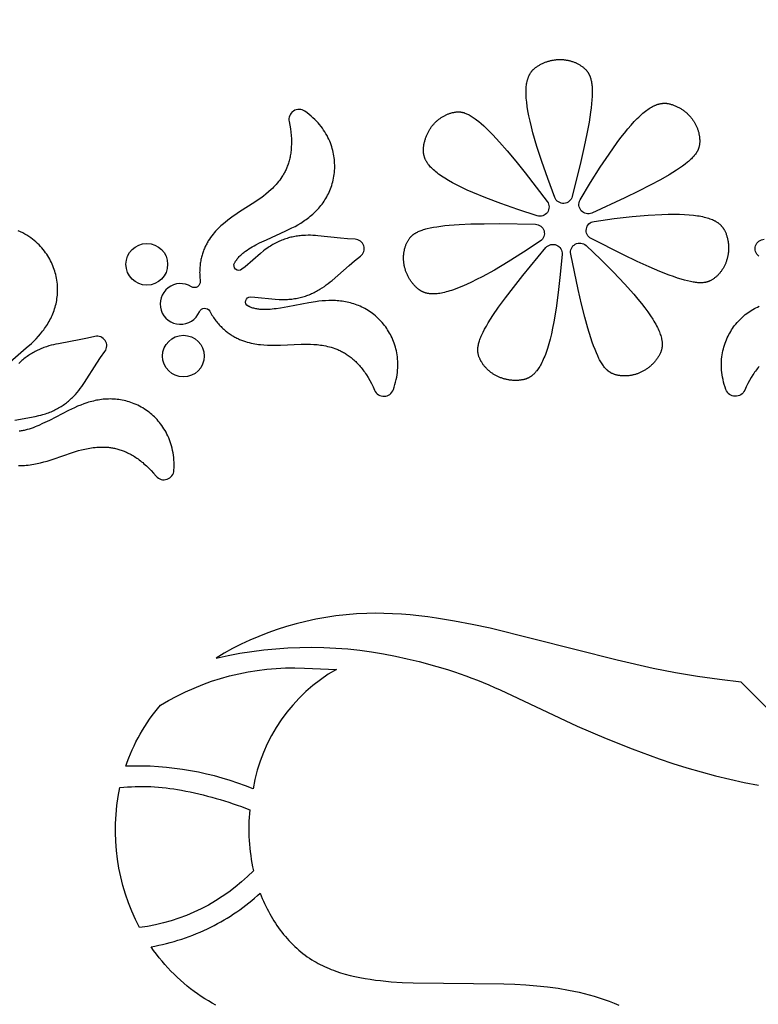
# Model space of a CAD drawing. Extents: x -197 to 208, y -199 to 196.
# Drawn here: x 58 to 80, y -136 to -108 of the extents above; entities that cross this region are included whole.
import ezdxf

# ---------------------------------------------------------------- set-up
doc = ezdxf.new("R2010")
doc.units = 0
doc.header["$MEASUREMENT"] = 0
doc.layers.add('DEFAULT', color=7, linetype='Continuous')

msp = doc.modelspace()

# ---------------------------------------------------------------- linework, layer by layer
at = {"layer": 'DEFAULT', "color": 5, "true_color": 0x0000ff}
for points in [[(61.434, -92.611, 0.109983), (49.176, -111.157, 0.999948)], [(49.751, -111.354, -0.088505), (58.919, -96.092, -0.307521)], [(80.023, -114.563, -0.694556), (80.182, -114.062)], [(80.029, -117.797), (80.002, -117.829), (79.976, -117.862), (79.95, -117.896), (79.924, -117.931), (79.899, -117.967), (79.873, -118.004), (79.848, -118.043), (79.798, -118.123), (79.749, -118.208), (79.701, -118.298), (79.655, -118.393), (79.609, -118.493, -0.680445), (79.058, -118.473), (79.033, -118.398), (79.011, -118.325), (78.991, -118.252), (78.975, -118.181), (78.961, -118.11), (78.949, -118.04), (78.94, -117.971), (78.933, -117.903), (78.929, -117.837), (78.927, -117.771), (78.927, -117.706), (78.929, -117.642), (78.933, -117.579), (78.939, -117.517), (78.948, -117.457), (78.958, -117.397), (78.969, -117.339), (78.983, -117.281), (78.998, -117.225), (79.015, -117.169), (79.033, -117.115), (79.053, -117.062), (79.074, -117.01), (79.096, -116.96), (79.12, -116.91), (79.145, -116.862), (79.171, -116.815), (79.198, -116.769), (79.226, -116.724), (79.254, -116.681), (79.284, -116.638), (79.314, -116.597), (79.351, -116.551), (79.388, -116.507), (79.426, -116.465), (79.464, -116.424), (79.504, -116.384), (79.544, -116.346), (79.585, -116.31), (79.627, -116.276), (79.67, -116.243), (79.713, -116.211), (79.756, -116.181), (79.801, -116.153), (79.846, -116.126), (79.891, -116.1), (79.937, -116.076), (79.983, -116.053), (80.03, -116.032)], [(58.223, -119.373), (58.813, -119.262), (58.927, -119.236), (58.982, -119.223), (59.037, -119.208), (59.079, -119.195), (59.121, -119.182), (59.163, -119.168), (59.203, -119.153), (59.243, -119.138), (59.282, -119.122), (59.321, -119.105), (59.359, -119.088), (59.396, -119.07), (59.432, -119.051), (59.468, -119.032), (59.504, -119.012), (59.539, -118.992), (59.573, -118.971), (59.606, -118.949), (59.639, -118.927), (59.672, -118.904), (59.704, -118.881), (59.735, -118.857), (59.766, -118.833), (59.796, -118.808), (59.825, -118.782), (59.855, -118.756), (59.883, -118.729), (59.911, -118.702), (59.939, -118.675), (59.966, -118.647), (59.993, -118.618), (60.045, -118.559), (60.095, -118.499), (60.138, -118.443), (60.18, -118.386), (60.221, -118.328), (60.262, -118.267), (60.623, -117.703), (60.735, -117.535), (60.861, -117.354, 0.694556), (60.568, -116.918), (60.353, -116.966), (60.155, -117.006), (59.496, -117.127), (59.425, -117.142), (59.355, -117.158), (59.286, -117.175), (59.219, -117.194), (59.144, -117.218), (59.07, -117.244), (59.033, -117.258), (58.997, -117.272), (58.961, -117.287), (58.925, -117.303), (58.89, -117.319), (58.854, -117.336), (58.819, -117.354), (58.785, -117.373), (58.751, -117.392), (58.717, -117.412), (58.683, -117.433), (58.65, -117.454), (58.617, -117.476), (58.584, -117.499), (58.552, -117.523), (58.52, -117.547), (58.488, -117.572), (58.456, -117.598), (58.425, -117.625), (58.395, -117.653), (58.364, -117.681), (58.334, -117.711)], [(58.324, -120.698), (58.383, -120.699), (58.441, -120.697), (58.499, -120.695), (58.555, -120.69), (58.611, -120.685), (58.666, -120.678), (58.72, -120.67), (58.773, -120.662), (58.876, -120.642), (58.974, -120.62), (59.073, -120.595), (59.166, -120.569), (59.256, -120.541), (59.343, -120.514), (59.913, -120.315), (59.997, -120.289), (60.084, -120.264), (60.175, -120.24), (60.269, -120.219), (60.369, -120.199), (60.467, -120.183), (60.517, -120.175), (60.569, -120.169), (60.622, -120.164), (60.676, -120.161), (60.731, -120.158), (60.787, -120.157), (60.844, -120.158), (60.901, -120.161), (60.96, -120.166), (60.99, -120.169), (61.02, -120.173), (61.05, -120.177), (61.08, -120.182), (61.111, -120.188), (61.142, -120.194), (61.173, -120.201), (61.204, -120.209), (61.235, -120.217), (61.267, -120.226), (61.299, -120.236), (61.331, -120.246), (61.363, -120.257), (61.395, -120.269), (61.428, -120.282), (61.46, -120.296), (61.493, -120.311), (61.526, -120.326), (61.559, -120.343), (61.593, -120.36), (61.626, -120.378), (61.66, -120.397), (61.694, -120.417), (61.728, -120.439), (61.762, -120.461), (61.796, -120.484), (61.83, -120.508), (61.865, -120.534), (61.899, -120.56), (61.934, -120.588), (61.969, -120.616), (62.004, -120.646), (62.074, -120.709), (62.145, -120.777), (62.216, -120.85), (62.288, -120.928), (62.359, -121.011, 0.680445), (62.883, -120.837), (62.886, -120.759), (62.887, -120.682), (62.885, -120.607), (62.881, -120.534), (62.875, -120.462), (62.866, -120.392), (62.856, -120.323), (62.843, -120.256), (62.829, -120.191), (62.812, -120.127), (62.794, -120.065), (62.774, -120.004), (62.752, -119.945), (62.729, -119.887), (62.704, -119.831), (62.678, -119.777), (62.65, -119.724), (62.621, -119.673), (62.591, -119.623), (62.559, -119.574), (62.526, -119.527), (62.493, -119.482), (62.458, -119.438), (62.422, -119.396), (62.386, -119.355), (62.348, -119.315), (62.31, -119.277), (62.272, -119.241), (62.232, -119.206), (62.192, -119.172), (62.152, -119.14), (62.111, -119.109), (62.064, -119.075), (62.016, -119.043), (61.968, -119.013), (61.919, -118.984), (61.87, -118.957), (61.821, -118.932), (61.771, -118.909), (61.721, -118.888), (61.671, -118.868), (61.621, -118.85), (61.571, -118.833), (61.52, -118.818), (61.469, -118.805), (61.419, -118.793), (61.368, -118.782), (61.317, -118.774), (61.266, -118.766), (61.216, -118.76), (61.165, -118.755), (61.114, -118.752), (61.064, -118.75), (61.013, -118.749), (60.963, -118.75), (60.913, -118.752), (60.863, -118.755), (60.813, -118.759), (60.764, -118.765), (60.715, -118.771), (60.666, -118.779), (60.617, -118.788), (60.569, -118.797), (60.521, -118.808), (60.474, -118.82), (60.427, -118.833), (60.38, -118.846), (60.334, -118.861), (60.242, -118.892), (60.151, -118.927), (60.06, -118.964), (59.97, -119.004), (59.79, -119.09), (59.233, -119.375), (59.035, -119.472), (58.925, -119.522), (58.869, -119.546), (58.812, -119.57), (58.756, -119.592), (58.698, -119.612), (58.641, -119.631), (58.583, -119.648), (58.554, -119.655), (58.524, -119.662), (58.495, -119.669), (58.466, -119.675), (58.437, -119.68), (58.408, -119.684), (58.378, -119.688), (58.349, -119.69)], [(82.679, -130.226), (79.508, -127.055), (78.87, -126.979), (78.227, -126.887), (77.579, -126.779), (76.926, -126.652), (75.868, -126.412), (72.151, -125.472), (71.625, -125.359), (71.1, -125.259), (70.579, -125.174), (70.32, -125.138), (70.061, -125.107), (69.804, -125.081), (69.547, -125.06), (69.292, -125.045), (69.037, -125.036), (68.784, -125.034), (68.532, -125.038), (68.228, -125.052), (67.926, -125.077), (67.627, -125.111), (67.331, -125.155), (67.038, -125.208), (66.748, -125.27), (66.463, -125.342), (66.181, -125.421), (65.904, -125.51), (65.633, -125.606), (65.366, -125.711), (65.105, -125.823), (64.849, -125.943), (64.6, -126.07), (64.357, -126.204), (64.122, -126.344, -0.11659), (69.717, -126.365, -0.051928), (72.438, -127.279), (74.7, -128.338), (75.547, -128.707), (76.307, -129.011), (77.1, -129.3), (77.505, -129.436), (77.916, -129.565), (78.331, -129.686), (78.748, -129.798), (79.168, -129.9), (79.589, -129.991), (80.009, -130.07)], [(64.114, -136.525), (64.004, -136.464), (63.895, -136.401), (63.787, -136.334), (63.681, -136.265), (63.576, -136.193), (63.473, -136.119), (63.371, -136.042), (63.271, -135.962), (63.172, -135.879), (63.075, -135.794), (62.98, -135.707), (62.887, -135.617), (62.795, -135.525), (62.706, -135.43), (62.618, -135.332), (62.533, -135.233), (62.449, -135.131), (62.368, -135.027), (62.288, -134.92), (62.211, -134.811, 0.071578), (63.966, -134.236, 0.070491), (65.41, -133.237), (65.472, -133.393), (65.505, -133.47), (65.539, -133.546), (65.574, -133.622), (65.611, -133.696), (65.649, -133.77), (65.688, -133.843), (65.728, -133.914), (65.77, -133.985), (65.813, -134.055), (65.857, -134.124), (65.902, -134.191), (65.949, -134.258), (65.996, -134.323), (66.045, -134.387), (66.096, -134.45), (66.147, -134.512), (66.199, -134.573), (66.253, -134.632), (66.308, -134.69), (66.364, -134.747), (66.422, -134.802), (66.48, -134.856), (66.54, -134.908), (66.601, -134.959), (66.663, -135.009), (66.726, -135.056), (66.79, -135.103), (66.855, -135.147), (66.922, -135.191), (66.99, -135.232), (67.05, -135.267), (67.111, -135.3), (67.172, -135.333), (67.235, -135.364), (67.298, -135.393), (67.362, -135.422), (67.427, -135.45), (67.493, -135.476), (67.559, -135.502), (67.626, -135.526), (67.762, -135.571), (67.901, -135.613), (68.043, -135.65), (68.187, -135.684), (68.333, -135.714), (68.482, -135.742), (68.632, -135.766), (68.785, -135.787), (68.939, -135.805), (69.253, -135.835), (69.573, -135.855), (69.897, -135.869), (72.547, -135.894), (72.872, -135.907), (73.195, -135.927), (73.514, -135.953), (73.829, -135.987), (74.141, -136.03), (74.449, -136.083), (74.602, -136.113), (74.753, -136.146), (74.903, -136.182), (75.053, -136.221), (75.201, -136.263), (75.347, -136.308), (75.493, -136.357), (75.637, -136.409), (75.78, -136.465), (75.921, -136.524)]]:
    msp.add_lwpolyline(points, format="xyb", dxfattribs=at)
for points in [[(74.044, -112.841), (73.835, -112.284), (73.66, -111.785), (73.517, -111.341), (73.403, -110.949), (73.357, -110.77), (73.317, -110.604), (73.284, -110.448), (73.257, -110.303), (73.235, -110.168), (73.219, -110.043), (73.213, -109.984), (73.208, -109.928), (73.205, -109.873), (73.203, -109.821), (73.202, -109.771), (73.202, -109.722), (73.203, -109.676), (73.205, -109.632), (73.209, -109.59), (73.213, -109.55), (73.218, -109.511), (73.225, -109.474), (73.232, -109.439), (73.236, -109.422), (73.24, -109.405), (73.244, -109.389), (73.249, -109.373), (73.254, -109.358), (73.259, -109.343), (73.264, -109.328), (73.269, -109.314), (73.275, -109.3), (73.281, -109.286), (73.286, -109.273), (73.293, -109.26), (73.299, -109.247), (73.305, -109.235), (73.312, -109.223), (73.318, -109.211), (73.325, -109.2), (73.332, -109.189), (73.34, -109.178), (73.347, -109.168), (73.354, -109.157), (73.362, -109.147), (73.37, -109.137), (73.377, -109.128), (73.385, -109.119), (73.393, -109.11), (73.402, -109.101), (73.41, -109.092), (73.418, -109.084), (73.427, -109.076), (73.435, -109.068), (73.444, -109.06), (73.462, -109.045), (73.48, -109.031), (73.498, -109.018), (73.516, -109.005), (73.535, -108.992), (73.554, -108.98), (73.572, -108.969), (73.594, -108.957), (73.615, -108.945), (73.636, -108.934), (73.657, -108.923), (73.679, -108.912), (73.7, -108.903), (73.722, -108.893), (73.744, -108.884), (73.766, -108.875), (73.787, -108.867), (73.809, -108.86), (73.831, -108.852), (73.853, -108.846), (73.876, -108.839), (73.898, -108.833), (73.92, -108.828), (73.942, -108.823), (73.964, -108.818), (73.986, -108.814), (74.009, -108.81), (74.031, -108.807), (74.053, -108.804), (74.075, -108.801), (74.098, -108.799), (74.12, -108.798), (74.142, -108.796), (74.164, -108.795), (74.186, -108.795), (74.208, -108.795), (74.23, -108.795), (74.252, -108.796), (74.274, -108.797), (74.295, -108.799), (74.317, -108.801), (74.338, -108.803), (74.36, -108.806), (74.381, -108.81), (74.402, -108.813), (74.424, -108.817), (74.444, -108.822), (74.465, -108.826), (74.486, -108.832), (74.507, -108.837), (74.527, -108.843), (74.547, -108.849), (74.567, -108.856), (74.587, -108.863), (74.607, -108.871), (74.627, -108.879), (74.646, -108.887), (74.665, -108.895), (74.684, -108.904), (74.703, -108.914), (74.721, -108.923), (74.74, -108.933), (74.758, -108.944), (74.776, -108.955), (74.793, -108.966), (74.811, -108.977), (74.828, -108.989), (74.845, -109.001), (74.861, -109.014), (74.878, -109.027), (74.894, -109.04), (74.908, -109.052), (74.922, -109.065), (74.936, -109.078), (74.949, -109.092), (74.962, -109.106), (74.975, -109.12), (74.988, -109.136), (74.994, -109.143), (75, -109.151), (75.006, -109.16), (75.011, -109.168), (75.017, -109.177), (75.023, -109.185), (75.028, -109.194), (75.034, -109.204), (75.039, -109.213), (75.044, -109.223), (75.049, -109.233), (75.054, -109.243), (75.059, -109.253), (75.064, -109.264), (75.069, -109.275), (75.073, -109.286), (75.077, -109.297), (75.082, -109.309), (75.09, -109.334), (75.097, -109.359), (75.104, -109.386), (75.111, -109.414), (75.117, -109.444), (75.122, -109.475), (75.126, -109.507), (75.13, -109.542), (75.134, -109.577), (75.136, -109.615), (75.138, -109.654), (75.139, -109.695), (75.14, -109.782), (75.137, -109.877), (75.131, -109.98), (75.121, -110.092), (75.108, -110.213), (75.092, -110.343), (75.047, -110.634), (74.986, -110.969), (74.908, -111.35), (74.811, -111.782), (74.557, -112.811, -0.729171)], [(63.931, -116.176), (63.953, -116.215), (63.975, -116.252), (63.997, -116.288), (64.02, -116.324), (64.043, -116.358), (64.066, -116.392), (64.09, -116.424), (64.113, -116.456), (64.138, -116.487), (64.162, -116.517), (64.187, -116.546), (64.212, -116.574), (64.237, -116.601), (64.262, -116.627), (64.288, -116.653), (64.314, -116.678), (64.34, -116.702), (64.366, -116.725), (64.393, -116.747), (64.42, -116.769), (64.446, -116.79), (64.473, -116.81), (64.501, -116.829), (64.528, -116.848), (64.555, -116.866), (64.583, -116.884), (64.611, -116.9), (64.638, -116.916), (64.666, -116.932), (64.694, -116.946), (64.722, -116.961), (64.75, -116.974), (64.778, -116.987), (64.807, -117), (64.863, -117.023), (64.919, -117.044), (64.976, -117.062), (65.032, -117.079), (65.088, -117.095), (65.144, -117.108), (65.2, -117.12), (65.255, -117.13), (65.309, -117.139), (65.363, -117.147), (65.417, -117.153), (65.521, -117.163), (65.622, -117.169), (65.723, -117.173), (65.821, -117.174), (65.914, -117.173), (66.005, -117.171), (66.608, -117.139), (66.696, -117.138), (66.787, -117.138), (66.88, -117.141), (66.977, -117.147), (67.078, -117.156), (67.177, -117.167), (67.227, -117.175), (67.279, -117.183), (67.331, -117.193), (67.384, -117.205), (67.437, -117.218), (67.491, -117.233), (67.546, -117.25), (67.6, -117.269), (67.655, -117.29), (67.683, -117.301), (67.711, -117.313), (67.739, -117.326), (67.766, -117.339), (67.794, -117.353), (67.822, -117.368), (67.85, -117.383), (67.878, -117.399), (67.905, -117.416), (67.933, -117.433), (67.961, -117.451), (67.989, -117.47), (68.016, -117.49), (68.044, -117.511), (68.072, -117.532), (68.099, -117.555), (68.127, -117.578), (68.154, -117.602), (68.181, -117.627), (68.208, -117.653), (68.235, -117.68), (68.262, -117.708), (68.289, -117.737), (68.316, -117.766), (68.342, -117.797), (68.369, -117.829), (68.395, -117.862), (68.421, -117.896), (68.447, -117.931), (68.472, -117.967), (68.498, -118.004), (68.523, -118.043), (68.573, -118.123), (68.622, -118.208), (68.67, -118.298), (68.716, -118.393), (68.762, -118.493, 0.680445), (69.313, -118.473), (69.338, -118.398), (69.36, -118.325), (69.38, -118.252), (69.396, -118.181), (69.41, -118.11), (69.422, -118.04), (69.431, -117.971), (69.438, -117.903), (69.442, -117.837), (69.444, -117.771), (69.444, -117.706), (69.442, -117.642), (69.438, -117.579), (69.432, -117.517), (69.423, -117.457), (69.413, -117.397), (69.402, -117.339), (69.388, -117.281), (69.373, -117.225), (69.356, -117.169), (69.338, -117.115), (69.318, -117.062), (69.297, -117.01), (69.275, -116.96), (69.251, -116.91), (69.226, -116.862), (69.2, -116.815), (69.173, -116.769), (69.145, -116.724), (69.117, -116.681), (69.087, -116.638), (69.057, -116.597), (69.02, -116.551), (68.983, -116.507), (68.945, -116.465), (68.907, -116.424), (68.867, -116.384), (68.827, -116.346), (68.786, -116.31), (68.744, -116.276), (68.701, -116.243), (68.658, -116.211), (68.615, -116.181), (68.57, -116.153), (68.525, -116.126), (68.48, -116.1), (68.434, -116.076), (68.388, -116.053), (68.341, -116.032), (68.294, -116.012), (68.247, -115.993), (68.199, -115.976), (68.151, -115.96), (68.103, -115.945), (68.054, -115.931), (68.006, -115.919), (67.957, -115.908), (67.908, -115.898), (67.859, -115.89), (67.81, -115.882), (67.761, -115.876), (67.712, -115.871), (67.663, -115.866), (67.614, -115.863), (67.565, -115.861), (67.517, -115.861), (67.468, -115.861), (67.419, -115.861), (67.322, -115.866), (67.225, -115.874), (67.128, -115.884), (67.03, -115.897), (66.834, -115.929), (66.219, -116.047), (66.002, -116.084), (65.882, -116.102), (65.821, -116.109), (65.761, -116.116), (65.7, -116.121), (65.639, -116.125), (65.578, -116.127), (65.518, -116.127), (65.488, -116.126), (65.458, -116.124), (65.428, -116.122), (65.399, -116.12), (65.369, -116.116), (65.34, -116.112), (65.311, -116.108), (65.282, -116.102), (65.253, -116.096), (65.225, -116.089), (65.197, -116.081), (65.169, -116.072), (65.141, -116.063), (65.114, -116.052), (65.087, -116.041), (65.074, -116.035), (65.061, -116.028, -0.81369), (65.131, -115.754), (65.25, -115.762), (65.847, -115.821), (65.963, -115.828), (66.021, -115.83), (66.077, -115.831), (66.122, -115.831), (66.166, -115.83), (66.209, -115.828), (66.252, -115.826), (66.295, -115.822), (66.337, -115.818), (66.378, -115.812), (66.42, -115.806), (66.46, -115.8), (66.501, -115.792), (66.541, -115.784), (66.58, -115.775), (66.619, -115.765), (66.658, -115.754), (66.696, -115.743), (66.734, -115.731), (66.772, -115.718), (66.809, -115.704), (66.845, -115.69), (66.882, -115.675), (66.918, -115.66), (66.953, -115.644), (66.989, -115.627), (67.024, -115.609), (67.058, -115.591), (67.092, -115.572), (67.126, -115.553), (67.16, -115.533), (67.226, -115.491), (67.291, -115.447), (67.348, -115.406), (67.405, -115.363), (67.461, -115.318), (67.517, -115.272), (68.021, -114.831), (68.176, -114.701), (68.348, -114.563, 0.694556), (68.189, -114.062), (67.968, -114.048), (67.767, -114.031), (67.101, -113.962), (67.028, -113.957), (66.957, -113.953), (66.886, -113.95), (66.816, -113.95), (66.737, -113.951), (66.659, -113.955), (66.62, -113.958), (66.581, -113.962), (66.542, -113.966), (66.503, -113.971), (66.465, -113.977), (66.426, -113.984), (66.388, -113.991), (66.349, -113.999), (66.311, -114.008), (66.273, -114.018), (66.235, -114.028), (66.197, -114.039), (66.159, -114.051), (66.121, -114.064), (66.083, -114.078), (66.046, -114.092), (66.008, -114.108), (65.971, -114.124), (65.933, -114.141), (65.896, -114.159), (65.859, -114.178), (65.822, -114.198), (65.785, -114.218), (65.748, -114.24), (65.712, -114.263), (65.675, -114.286), (65.639, -114.311), (65.602, -114.336), (65.557, -114.37), (65.511, -114.405), (65.421, -114.478), (64.967, -114.871), (64.874, -114.946, -0.81369), (64.658, -114.762), (64.666, -114.75), (64.673, -114.737), (64.688, -114.712), (64.705, -114.688), (64.721, -114.664), (64.739, -114.641), (64.758, -114.618), (64.777, -114.596), (64.796, -114.574), (64.817, -114.553), (64.838, -114.533), (64.859, -114.512), (64.882, -114.493), (64.904, -114.473), (64.927, -114.455), (64.951, -114.436), (64.975, -114.418), (65.024, -114.383), (65.075, -114.35), (65.127, -114.318), (65.179, -114.287), (65.233, -114.257), (65.286, -114.228), (65.394, -114.173), (65.593, -114.078), (66.163, -113.82), (66.342, -113.732), (66.43, -113.687), (66.515, -113.639), (66.599, -113.589), (66.681, -113.537), (66.721, -113.51), (66.761, -113.482), (66.8, -113.453), (66.839, -113.423), (66.877, -113.392), (66.914, -113.361), (66.952, -113.328), (66.988, -113.295), (67.024, -113.26), (67.059, -113.225), (67.093, -113.189), (67.126, -113.151), (67.159, -113.113), (67.191, -113.074), (67.222, -113.034), (67.252, -112.994), (67.281, -112.952), (67.308, -112.909), (67.335, -112.866), (67.361, -112.821), (67.386, -112.776), (67.409, -112.73), (67.431, -112.683), (67.452, -112.635), (67.472, -112.586), (67.49, -112.536), (67.508, -112.486), (67.523, -112.434), (67.537, -112.382), (67.55, -112.329), (67.561, -112.274), (67.571, -112.22), (67.579, -112.164), (67.585, -112.107), (67.59, -112.049), (67.593, -111.991), (67.594, -111.94), (67.594, -111.888), (67.592, -111.836), (67.589, -111.784), (67.585, -111.731), (67.579, -111.677), (67.571, -111.623), (67.562, -111.569), (67.551, -111.515), (67.538, -111.46), (67.523, -111.406), (67.507, -111.351), (67.489, -111.296), (67.469, -111.241), (67.447, -111.187), (67.422, -111.132), (67.396, -111.078), (67.368, -111.023), (67.337, -110.969), (67.305, -110.915), (67.269, -110.862), (67.232, -110.809), (67.192, -110.757), (67.15, -110.704), (67.106, -110.653), (67.058, -110.602), (67.009, -110.552), (66.956, -110.502), (66.901, -110.453), (66.844, -110.405), (66.783, -110.358), (66.72, -110.312, 0.680445), (66.258, -110.613), (66.278, -110.721), (66.295, -110.826), (66.308, -110.927), (66.317, -111.024), (66.323, -111.119), (66.324, -111.165), (66.325, -111.21), (66.325, -111.254), (66.324, -111.298), (66.322, -111.34), (66.32, -111.382), (66.317, -111.424), (66.313, -111.464), (66.309, -111.504), (66.303, -111.543), (66.297, -111.581), (66.291, -111.619), (66.284, -111.655), (66.276, -111.692), (66.267, -111.727), (66.258, -111.762), (66.249, -111.796), (66.239, -111.83), (66.228, -111.862), (66.217, -111.895), (66.205, -111.926), (66.193, -111.957), (66.18, -111.987), (66.167, -112.017), (66.154, -112.046), (66.14, -112.075), (66.126, -112.103), (66.111, -112.13), (66.096, -112.157), (66.081, -112.183), (66.065, -112.209), (66.049, -112.235), (66.016, -112.284), (65.982, -112.331), (65.948, -112.376), (65.912, -112.419), (65.876, -112.461), (65.84, -112.5), (65.803, -112.539), (65.766, -112.575), (65.729, -112.611), (65.655, -112.677), (65.578, -112.743), (65.502, -112.803), (65.427, -112.859), (65.354, -112.912), (65.281, -112.962), (64.77, -113.284), (64.695, -113.335), (64.618, -113.388), (64.539, -113.445), (64.458, -113.507), (64.379, -113.57), (64.3, -113.638), (64.26, -113.674), (64.22, -113.712), (64.181, -113.75), (64.142, -113.791), (64.103, -113.832), (64.065, -113.876), (64.028, -113.92), (63.992, -113.967), (63.957, -114.015), (63.923, -114.065), (63.89, -114.116), (63.874, -114.142), (63.859, -114.169), (63.844, -114.196), (63.829, -114.224), (63.815, -114.252), (63.801, -114.281), (63.788, -114.31), (63.775, -114.34), (63.762, -114.37), (63.75, -114.4), (63.739, -114.432), (63.728, -114.463), (63.717, -114.495), (63.707, -114.528), (63.698, -114.561), (63.689, -114.594), (63.681, -114.628), (63.674, -114.663), (63.667, -114.698), (63.661, -114.734), (63.655, -114.77), (63.65, -114.807), (63.646, -114.844), (63.643, -114.882), (63.64, -114.921), (63.638, -114.96), (63.637, -115), (63.636, -115.04), (63.637, -115.081), (63.638, -115.122), (63.64, -115.164), (63.643, -115.206), (63.646, -115.25), (63.651, -115.293, -0.627935), (63.393, -115.456, 2.725336), (63.627, -116.193, -0.627935)], [(75.131, -113.296, -0.729171), (74.788, -112.913), (75.093, -112.403), (75.374, -111.955), (75.632, -111.566), (75.868, -111.232), (75.978, -111.085), (76.084, -110.95), (76.185, -110.827), (76.281, -110.715), (76.373, -110.614), (76.461, -110.524), (76.503, -110.482), (76.545, -110.443), (76.585, -110.407), (76.625, -110.372), (76.663, -110.34), (76.701, -110.31), (76.738, -110.283), (76.774, -110.257), (76.809, -110.233), (76.843, -110.211), (76.877, -110.192), (76.91, -110.173), (76.942, -110.157), (76.957, -110.15), (76.973, -110.143), (76.988, -110.136), (77.003, -110.13), (77.019, -110.124), (77.033, -110.118), (77.048, -110.113), (77.063, -110.108), (77.077, -110.104), (77.091, -110.1), (77.105, -110.096), (77.119, -110.093), (77.133, -110.09), (77.147, -110.087), (77.16, -110.085), (77.173, -110.083), (77.187, -110.081), (77.2, -110.08), (77.213, -110.079), (77.225, -110.078), (77.238, -110.077), (77.251, -110.077), (77.263, -110.077), (77.275, -110.077), (77.288, -110.078), (77.3, -110.078), (77.312, -110.079), (77.323, -110.08), (77.335, -110.082), (77.347, -110.083), (77.358, -110.085), (77.37, -110.087), (77.392, -110.091), (77.415, -110.097), (77.437, -110.102), (77.458, -110.109), (77.48, -110.115), (77.501, -110.123), (77.521, -110.13), (77.544, -110.139), (77.566, -110.148), (77.588, -110.158), (77.61, -110.168), (77.632, -110.178), (77.653, -110.189), (77.674, -110.2), (77.694, -110.211), (77.715, -110.223), (77.735, -110.235), (77.754, -110.247), (77.774, -110.26), (77.793, -110.273), (77.812, -110.286), (77.83, -110.3), (77.848, -110.314), (77.866, -110.328), (77.884, -110.343), (77.901, -110.357), (77.918, -110.372), (77.934, -110.388), (77.95, -110.403), (77.966, -110.419), (77.981, -110.435), (77.997, -110.451), (78.011, -110.468), (78.026, -110.485), (78.04, -110.502), (78.054, -110.519), (78.067, -110.536), (78.08, -110.554), (78.093, -110.572), (78.105, -110.59), (78.117, -110.608), (78.128, -110.626), (78.139, -110.645), (78.15, -110.663), (78.161, -110.682), (78.171, -110.701), (78.18, -110.72), (78.189, -110.74), (78.198, -110.759), (78.207, -110.778), (78.215, -110.798), (78.223, -110.818), (78.23, -110.838), (78.237, -110.858), (78.243, -110.878), (78.249, -110.898), (78.255, -110.918), (78.26, -110.939), (78.265, -110.959), (78.269, -110.98), (78.273, -111), (78.277, -111.021), (78.28, -111.041), (78.283, -111.062), (78.285, -111.083), (78.287, -111.104), (78.288, -111.124), (78.289, -111.145), (78.29, -111.166), (78.29, -111.187), (78.289, -111.208), (78.289, -111.226), (78.287, -111.245), (78.286, -111.264), (78.284, -111.283), (78.281, -111.302), (78.277, -111.321), (78.273, -111.341), (78.271, -111.35), (78.269, -111.36), (78.266, -111.37), (78.263, -111.38), (78.26, -111.389), (78.256, -111.399), (78.253, -111.409), (78.249, -111.419), (78.245, -111.429), (78.241, -111.439), (78.236, -111.449), (78.231, -111.46), (78.226, -111.47), (78.221, -111.48), (78.215, -111.491), (78.209, -111.501), (78.203, -111.512), (78.196, -111.522), (78.182, -111.544), (78.167, -111.566), (78.15, -111.588), (78.132, -111.611), (78.113, -111.634), (78.092, -111.657), (78.069, -111.681), (78.045, -111.705), (78.019, -111.73), (77.991, -111.756), (77.962, -111.781), (77.931, -111.808), (77.863, -111.862), (77.787, -111.919), (77.702, -111.979), (77.609, -112.041), (77.506, -112.107), (77.394, -112.175), (77.138, -112.322), (76.839, -112.483), (76.492, -112.659), (76.094, -112.853)], [(73.821, -112.958, -0.729171), (73.524, -113.378), (72.958, -113.194), (72.459, -113.02), (72.023, -112.855), (71.645, -112.699), (71.476, -112.624), (71.321, -112.551), (71.179, -112.48), (71.048, -112.411), (70.93, -112.344), (70.822, -112.278), (70.772, -112.246), (70.725, -112.214), (70.68, -112.183), (70.638, -112.152), (70.598, -112.122), (70.56, -112.092), (70.525, -112.062), (70.492, -112.033), (70.461, -112.004), (70.432, -111.975), (70.405, -111.947), (70.381, -111.919), (70.357, -111.891), (70.347, -111.878), (70.336, -111.864), (70.326, -111.851), (70.317, -111.837), (70.308, -111.824), (70.299, -111.811), (70.291, -111.797), (70.283, -111.784), (70.276, -111.771), (70.268, -111.758), (70.262, -111.745), (70.255, -111.732), (70.249, -111.72), (70.244, -111.707), (70.239, -111.694), (70.234, -111.682), (70.229, -111.669), (70.225, -111.657), (70.221, -111.645), (70.217, -111.632), (70.214, -111.62), (70.211, -111.608), (70.208, -111.596), (70.205, -111.584), (70.203, -111.572), (70.201, -111.56), (70.199, -111.548), (70.198, -111.536), (70.196, -111.524), (70.195, -111.513), (70.194, -111.501), (70.194, -111.489), (70.193, -111.466), (70.193, -111.444), (70.194, -111.421), (70.195, -111.398), (70.197, -111.376), (70.2, -111.354), (70.202, -111.332), (70.206, -111.308), (70.21, -111.284), (70.214, -111.261), (70.219, -111.237), (70.224, -111.214), (70.23, -111.191), (70.236, -111.168), (70.243, -111.145), (70.25, -111.123), (70.257, -111.101), (70.265, -111.079), (70.273, -111.057), (70.281, -111.036), (70.29, -111.014), (70.299, -110.993), (70.309, -110.973), (70.318, -110.952), (70.329, -110.932), (70.339, -110.912), (70.35, -110.892), (70.361, -110.873), (70.373, -110.853), (70.385, -110.834), (70.397, -110.816), (70.41, -110.797), (70.422, -110.779), (70.435, -110.762), (70.449, -110.744), (70.463, -110.727), (70.477, -110.71), (70.491, -110.693), (70.505, -110.677), (70.52, -110.661), (70.535, -110.645), (70.551, -110.63), (70.566, -110.615), (70.582, -110.6), (70.598, -110.586), (70.614, -110.572), (70.631, -110.558), (70.648, -110.545), (70.665, -110.532), (70.682, -110.52), (70.699, -110.507), (70.717, -110.495), (70.734, -110.484), (70.752, -110.473), (70.771, -110.462), (70.789, -110.452), (70.807, -110.442), (70.826, -110.432), (70.845, -110.423), (70.864, -110.414), (70.883, -110.405), (70.902, -110.397), (70.922, -110.39), (70.941, -110.383), (70.961, -110.376), (70.981, -110.369), (71.001, -110.363), (71.021, -110.358), (71.041, -110.353), (71.061, -110.348), (71.082, -110.344), (71.1, -110.34), (71.119, -110.337), (71.138, -110.335), (71.157, -110.332), (71.176, -110.331), (71.195, -110.33), (71.215, -110.33), (71.225, -110.33), (71.235, -110.33), (71.245, -110.331), (71.255, -110.331), (71.266, -110.332), (71.276, -110.333), (71.286, -110.334), (71.297, -110.336), (71.308, -110.338), (71.318, -110.34), (71.329, -110.342), (71.34, -110.344), (71.352, -110.347), (71.363, -110.35), (71.374, -110.353), (71.386, -110.357), (71.397, -110.36), (71.409, -110.364), (71.433, -110.373), (71.458, -110.383), (71.484, -110.395), (71.51, -110.407), (71.536, -110.421), (71.564, -110.436), (71.592, -110.453), (71.621, -110.471), (71.651, -110.491), (71.682, -110.512), (71.714, -110.535), (71.747, -110.56), (71.815, -110.614), (71.887, -110.675), (71.964, -110.744), (72.046, -110.822), (72.132, -110.907), (72.224, -111.001), (72.424, -111.218), (72.647, -111.474), (72.897, -111.773), (73.174, -112.118)], [(75.11, -114.047, -0.729171), (75.195, -113.54), (75.785, -113.46), (76.31, -113.4), (76.775, -113.36), (77.183, -113.336), (77.367, -113.331), (77.538, -113.329), (77.698, -113.331), (77.845, -113.337), (77.981, -113.346), (78.107, -113.358), (78.165, -113.366), (78.222, -113.374), (78.276, -113.382), (78.327, -113.392), (78.376, -113.402), (78.423, -113.413), (78.468, -113.424), (78.51, -113.436), (78.551, -113.449), (78.589, -113.462), (78.626, -113.476), (78.66, -113.49), (78.693, -113.505), (78.709, -113.513), (78.724, -113.521), (78.739, -113.528), (78.753, -113.536), (78.767, -113.545), (78.781, -113.553), (78.794, -113.561), (78.807, -113.569), (78.819, -113.578), (78.831, -113.587), (78.843, -113.595), (78.854, -113.604), (78.865, -113.613), (78.875, -113.622), (78.886, -113.631), (78.896, -113.64), (78.905, -113.649), (78.914, -113.659), (78.923, -113.668), (78.932, -113.678), (78.94, -113.687), (78.948, -113.697), (78.956, -113.707), (78.964, -113.716), (78.971, -113.726), (78.978, -113.736), (78.985, -113.746), (78.991, -113.756), (78.997, -113.766), (79.003, -113.776), (79.009, -113.786), (79.015, -113.796), (79.025, -113.817), (79.035, -113.837), (79.044, -113.858), (79.053, -113.879), (79.061, -113.9), (79.068, -113.921), (79.075, -113.942), (79.083, -113.965), (79.089, -113.988), (79.096, -114.011), (79.101, -114.035), (79.107, -114.058), (79.112, -114.081), (79.116, -114.104), (79.12, -114.128), (79.124, -114.151), (79.127, -114.174), (79.129, -114.197), (79.131, -114.22), (79.133, -114.243), (79.134, -114.266), (79.135, -114.289), (79.136, -114.312), (79.136, -114.335), (79.135, -114.357), (79.134, -114.38), (79.133, -114.402), (79.132, -114.425), (79.129, -114.447), (79.127, -114.469), (79.124, -114.491), (79.121, -114.513), (79.117, -114.535), (79.113, -114.557), (79.108, -114.579), (79.104, -114.6), (79.098, -114.621), (79.093, -114.642), (79.087, -114.663), (79.08, -114.684), (79.073, -114.705), (79.066, -114.725), (79.059, -114.746), (79.051, -114.766), (79.043, -114.786), (79.034, -114.805), (79.025, -114.825), (79.016, -114.844), (79.006, -114.863), (78.996, -114.882), (78.986, -114.9), (78.975, -114.919), (78.964, -114.937), (78.953, -114.955), (78.941, -114.972), (78.929, -114.99), (78.917, -115.007), (78.904, -115.023), (78.891, -115.04), (78.878, -115.056), (78.864, -115.072), (78.85, -115.088), (78.836, -115.103), (78.822, -115.118), (78.807, -115.133), (78.792, -115.147), (78.776, -115.161), (78.761, -115.175), (78.745, -115.188), (78.728, -115.201), (78.712, -115.214), (78.697, -115.225), (78.681, -115.236), (78.665, -115.246), (78.649, -115.257), (78.633, -115.266), (78.616, -115.276), (78.598, -115.284), (78.589, -115.289), (78.58, -115.293), (78.571, -115.297), (78.561, -115.3), (78.551, -115.304), (78.542, -115.308), (78.532, -115.311), (78.521, -115.314), (78.511, -115.317), (78.5, -115.32), (78.49, -115.323), (78.479, -115.326), (78.467, -115.328), (78.456, -115.33), (78.444, -115.332), (78.432, -115.334), (78.42, -115.336), (78.408, -115.337), (78.382, -115.34), (78.356, -115.342), (78.328, -115.342), (78.299, -115.342), (78.269, -115.341), (78.237, -115.34), (78.205, -115.337), (78.17, -115.333), (78.135, -115.328), (78.098, -115.323), (78.059, -115.316), (78.019, -115.308), (77.934, -115.289), (77.842, -115.265), (77.743, -115.236), (77.636, -115.202), (77.521, -115.162), (77.397, -115.117), (77.123, -115.009), (76.811, -114.875), (76.456, -114.714), (76.057, -114.523)], [(73.476, -113.625, -0.729171), (73.619, -114.119), (73.123, -114.447), (72.675, -114.728), (72.274, -114.967), (71.917, -115.165), (71.753, -115.25), (71.599, -115.326), (71.455, -115.393), (71.32, -115.452), (71.193, -115.502), (71.075, -115.546), (71.019, -115.565), (70.964, -115.582), (70.912, -115.597), (70.862, -115.611), (70.813, -115.623), (70.766, -115.634), (70.721, -115.643), (70.677, -115.651), (70.635, -115.657), (70.595, -115.662), (70.556, -115.665), (70.519, -115.667), (70.483, -115.668), (70.465, -115.668), (70.448, -115.667), (70.431, -115.667), (70.415, -115.666), (70.399, -115.665), (70.383, -115.663), (70.368, -115.661), (70.352, -115.659), (70.338, -115.657), (70.323, -115.654), (70.309, -115.652), (70.295, -115.649), (70.281, -115.645), (70.268, -115.642), (70.255, -115.638), (70.242, -115.634), (70.229, -115.63), (70.217, -115.626), (70.204, -115.621), (70.193, -115.616), (70.181, -115.611), (70.169, -115.606), (70.158, -115.601), (70.147, -115.595), (70.136, -115.589), (70.126, -115.584), (70.116, -115.578), (70.105, -115.571), (70.095, -115.565), (70.086, -115.559), (70.076, -115.552), (70.066, -115.545), (70.048, -115.531), (70.03, -115.517), (70.013, -115.502), (69.996, -115.487), (69.98, -115.472), (69.964, -115.456), (69.949, -115.44), (69.932, -115.423), (69.916, -115.405), (69.9, -115.386), (69.885, -115.368), (69.87, -115.349), (69.856, -115.331), (69.842, -115.312), (69.828, -115.292), (69.815, -115.273), (69.802, -115.254), (69.789, -115.234), (69.778, -115.214), (69.766, -115.194), (69.755, -115.174), (69.744, -115.154), (69.734, -115.133), (69.724, -115.113), (69.714, -115.092), (69.705, -115.071), (69.697, -115.05), (69.689, -115.03), (69.681, -115.009), (69.673, -114.987), (69.666, -114.966), (69.66, -114.945), (69.654, -114.924), (69.648, -114.902), (69.643, -114.881), (69.638, -114.86), (69.633, -114.838), (69.629, -114.817), (69.626, -114.795), (69.622, -114.774), (69.619, -114.752), (69.617, -114.73), (69.615, -114.709), (69.613, -114.687), (69.612, -114.666), (69.611, -114.644), (69.611, -114.623), (69.611, -114.602), (69.612, -114.58), (69.612, -114.559), (69.614, -114.538), (69.615, -114.517), (69.617, -114.496), (69.62, -114.475), (69.623, -114.454), (69.626, -114.433), (69.63, -114.412), (69.634, -114.392), (69.638, -114.371), (69.643, -114.351), (69.649, -114.33), (69.654, -114.31), (69.661, -114.29), (69.667, -114.271), (69.674, -114.251), (69.681, -114.231), (69.689, -114.212), (69.697, -114.193), (69.706, -114.174), (69.715, -114.155), (69.724, -114.137), (69.733, -114.12), (69.742, -114.103), (69.752, -114.087), (69.762, -114.071), (69.773, -114.055), (69.784, -114.039), (69.796, -114.024), (69.803, -114.016), (69.809, -114.008), (69.816, -114.001), (69.823, -113.993), (69.83, -113.986), (69.837, -113.978), (69.845, -113.971), (69.852, -113.964), (69.86, -113.956), (69.869, -113.949), (69.877, -113.942), (69.886, -113.935), (69.895, -113.928), (69.904, -113.921), (69.914, -113.914), (69.924, -113.907), (69.934, -113.9), (69.945, -113.893), (69.967, -113.88), (69.99, -113.867), (70.015, -113.854), (70.041, -113.842), (70.068, -113.829), (70.097, -113.817), (70.128, -113.806), (70.16, -113.794), (70.194, -113.783), (70.23, -113.772), (70.268, -113.762), (70.308, -113.751), (70.393, -113.732), (70.486, -113.713), (70.588, -113.696), (70.699, -113.681), (70.82, -113.666), (70.951, -113.654), (71.244, -113.632), (71.584, -113.617), (71.974, -113.609), (72.416, -113.607)], [(73.783, -114.311, -0.729171), (74.258, -114.507), (74.204, -115.099), (74.146, -115.625), (74.082, -116.087), (74.014, -116.49), (73.979, -116.671), (73.942, -116.838), (73.904, -116.993), (73.866, -117.135), (73.827, -117.266), (73.787, -117.386), (73.767, -117.441), (73.747, -117.494), (73.726, -117.545), (73.705, -117.593), (73.684, -117.639), (73.664, -117.682), (73.642, -117.723), (73.621, -117.762), (73.6, -117.798), (73.578, -117.833), (73.557, -117.865), (73.535, -117.896), (73.513, -117.924), (73.502, -117.938), (73.491, -117.951), (73.481, -117.964), (73.47, -117.976), (73.459, -117.988), (73.448, -117.999), (73.437, -118.01), (73.425, -118.021), (73.414, -118.031), (73.403, -118.041), (73.392, -118.05), (73.381, -118.059), (73.37, -118.068), (73.359, -118.076), (73.348, -118.084), (73.337, -118.092), (73.326, -118.099), (73.314, -118.106), (73.303, -118.113), (73.292, -118.119), (73.281, -118.125), (73.27, -118.131), (73.259, -118.136), (73.247, -118.141), (73.236, -118.146), (73.225, -118.151), (73.214, -118.155), (73.203, -118.159), (73.191, -118.163), (73.18, -118.167), (73.169, -118.17), (73.158, -118.174), (73.136, -118.179), (73.113, -118.184), (73.091, -118.189), (73.069, -118.192), (73.047, -118.195), (73.025, -118.198), (73.003, -118.2), (72.978, -118.202), (72.954, -118.203), (72.93, -118.204), (72.906, -118.205), (72.882, -118.205), (72.859, -118.205), (72.835, -118.204), (72.812, -118.202), (72.788, -118.201), (72.765, -118.198), (72.742, -118.196), (72.719, -118.193), (72.696, -118.189), (72.673, -118.186), (72.651, -118.181), (72.628, -118.177), (72.606, -118.172), (72.584, -118.166), (72.562, -118.16), (72.541, -118.154), (72.519, -118.147), (72.498, -118.14), (72.477, -118.133), (72.456, -118.125), (72.435, -118.117), (72.415, -118.109), (72.394, -118.1), (72.374, -118.091), (72.355, -118.081), (72.335, -118.071), (72.316, -118.061), (72.297, -118.05), (72.278, -118.04), (72.259, -118.028), (72.241, -118.017), (72.223, -118.005), (72.205, -117.993), (72.187, -117.98), (72.17, -117.968), (72.153, -117.955), (72.136, -117.941), (72.12, -117.928), (72.104, -117.914), (72.088, -117.899), (72.073, -117.885), (72.057, -117.87), (72.042, -117.855), (72.028, -117.84), (72.014, -117.824), (72, -117.808), (71.986, -117.792), (71.973, -117.776), (71.96, -117.759), (71.948, -117.743), (71.936, -117.726), (71.924, -117.708), (71.912, -117.691), (71.901, -117.673), (71.891, -117.655), (71.88, -117.637), (71.871, -117.619), (71.861, -117.6), (71.852, -117.582), (71.843, -117.563), (71.836, -117.545), (71.829, -117.528), (71.822, -117.51), (71.816, -117.492), (71.81, -117.474), (71.805, -117.455), (71.8, -117.436), (71.798, -117.426), (71.796, -117.416), (71.794, -117.407), (71.793, -117.396), (71.791, -117.386), (71.79, -117.376), (71.789, -117.365), (71.788, -117.355), (71.787, -117.344), (71.787, -117.333), (71.786, -117.322), (71.786, -117.31), (71.787, -117.299), (71.787, -117.287), (71.787, -117.276), (71.788, -117.263), (71.789, -117.251), (71.791, -117.239), (71.794, -117.213), (71.798, -117.187), (71.804, -117.16), (71.81, -117.132), (71.818, -117.102), (71.826, -117.072), (71.836, -117.041), (71.848, -117.008), (71.86, -116.975), (71.874, -116.94), (71.889, -116.904), (71.906, -116.867), (71.943, -116.788), (71.987, -116.703), (72.038, -116.613), (72.095, -116.516), (72.159, -116.413), (72.23, -116.303), (72.397, -116.06), (72.597, -115.785), (72.833, -115.475), (73.108, -115.128)], [(74.51, -114.498, -0.729171), (74.959, -114.249), (75.389, -114.66), (75.763, -115.034), (76.085, -115.371), (76.358, -115.676), (76.477, -115.817), (76.585, -115.95), (76.683, -116.075), (76.77, -116.194), (76.848, -116.306), (76.917, -116.412), (76.948, -116.463), (76.976, -116.512), (77.003, -116.559), (77.028, -116.605), (77.051, -116.65), (77.071, -116.693), (77.09, -116.736), (77.107, -116.776), (77.123, -116.816), (77.136, -116.854), (77.148, -116.891), (77.158, -116.927), (77.167, -116.962), (77.171, -116.979), (77.175, -116.996), (77.178, -117.012), (77.18, -117.029), (77.183, -117.045), (77.185, -117.06), (77.187, -117.076), (77.188, -117.091), (77.189, -117.106), (77.19, -117.121), (77.19, -117.135), (77.19, -117.15), (77.19, -117.164), (77.19, -117.177), (77.189, -117.191), (77.188, -117.205), (77.187, -117.218), (77.185, -117.231), (77.183, -117.244), (77.181, -117.256), (77.179, -117.269), (77.177, -117.281), (77.174, -117.293), (77.171, -117.305), (77.168, -117.317), (77.165, -117.329), (77.161, -117.34), (77.157, -117.351), (77.153, -117.363), (77.149, -117.374), (77.145, -117.384), (77.14, -117.395), (77.131, -117.416), (77.121, -117.437), (77.111, -117.457), (77.1, -117.477), (77.088, -117.496), (77.076, -117.515), (77.064, -117.533), (77.051, -117.553), (77.037, -117.573), (77.023, -117.593), (77.008, -117.612), (76.993, -117.63), (76.978, -117.649), (76.963, -117.666), (76.947, -117.684), (76.931, -117.701), (76.915, -117.718), (76.898, -117.735), (76.882, -117.751), (76.865, -117.766), (76.848, -117.782), (76.83, -117.797), (76.813, -117.811), (76.795, -117.825), (76.777, -117.839), (76.759, -117.853), (76.74, -117.866), (76.722, -117.878), (76.703, -117.891), (76.684, -117.902), (76.665, -117.914), (76.646, -117.925), (76.626, -117.936), (76.607, -117.946), (76.587, -117.956), (76.567, -117.966), (76.547, -117.975), (76.527, -117.984), (76.507, -117.992), (76.487, -118), (76.467, -118.007), (76.446, -118.015), (76.426, -118.021), (76.405, -118.028), (76.384, -118.034), (76.363, -118.039), (76.343, -118.044), (76.322, -118.049), (76.301, -118.053), (76.28, -118.057), (76.259, -118.061), (76.238, -118.064), (76.217, -118.067), (76.196, -118.069), (76.175, -118.071), (76.154, -118.072), (76.133, -118.073), (76.112, -118.074), (76.091, -118.074), (76.07, -118.073), (76.049, -118.073), (76.028, -118.072), (76.007, -118.07), (75.986, -118.068), (75.966, -118.066), (75.945, -118.063), (75.925, -118.06), (75.904, -118.056), (75.884, -118.052), (75.863, -118.047), (75.843, -118.042), (75.825, -118.037), (75.807, -118.032), (75.789, -118.026), (75.771, -118.02), (75.753, -118.013), (75.735, -118.005), (75.717, -117.997), (75.708, -117.993), (75.699, -117.988), (75.69, -117.983), (75.682, -117.978), (75.673, -117.973), (75.664, -117.967), (75.655, -117.962), (75.646, -117.956), (75.637, -117.95), (75.628, -117.943), (75.619, -117.936), (75.61, -117.929), (75.602, -117.922), (75.593, -117.915), (75.584, -117.907), (75.575, -117.899), (75.566, -117.89), (75.557, -117.881), (75.539, -117.863), (75.521, -117.843), (75.503, -117.822), (75.485, -117.799), (75.467, -117.775), (75.449, -117.75), (75.431, -117.722), (75.412, -117.693), (75.394, -117.662), (75.375, -117.63), (75.357, -117.596), (75.338, -117.559), (75.3, -117.481), (75.261, -117.394), (75.222, -117.298), (75.182, -117.193), (75.141, -117.079), (75.099, -116.954), (75.013, -116.672), (74.923, -116.345), (74.828, -115.967), (74.728, -115.536)], [(62.485, -127.731, -0.148915), (66.708, -126.638), (67.642, -126.677, 0.225585), (65.202, -130.18, 0.105854), (61.47, -129.516, -0.095876)], [(61.297, -130.143, -0.073484), (63.099, -130.221, -0.046213), (65.106, -130.794, 0.082387), (65.213, -132.582, -0.168537), (61.87, -134.25, -0.173879)]]:
    msp.add_lwpolyline(points, format="xyb", close=True, dxfattribs=at)
msp.add_lwpolyline([(58.081, -117.66), (58.556, -117.253), (58.704, -117.118), (58.775, -117.05), (58.843, -116.981), (58.91, -116.909), (58.974, -116.836), (59.005, -116.799), (59.035, -116.761), (59.065, -116.722), (59.093, -116.682), (59.122, -116.642), (59.149, -116.601), (59.175, -116.56), (59.201, -116.517), (59.225, -116.474), (59.249, -116.431), (59.272, -116.386), (59.294, -116.341), (59.314, -116.296), (59.334, -116.249), (59.352, -116.202), (59.37, -116.155), (59.386, -116.107), (59.401, -116.058), (59.414, -116.009), (59.427, -115.959), (59.438, -115.908), (59.447, -115.857), (59.455, -115.806), (59.462, -115.754), (59.467, -115.702), (59.471, -115.649), (59.473, -115.595), (59.474, -115.542), (59.473, -115.487), (59.47, -115.433), (59.466, -115.378), (59.459, -115.322), (59.451, -115.266), (59.442, -115.21), (59.43, -115.154), (59.417, -115.097), (59.403, -115.047), (59.389, -114.998), (59.373, -114.948), (59.355, -114.899), (59.336, -114.849), (59.315, -114.799), (59.293, -114.75), (59.269, -114.7), (59.243, -114.651), (59.215, -114.603), (59.186, -114.554), (59.155, -114.506), (59.122, -114.459), (59.088, -114.412), (59.051, -114.365), (59.013, -114.32), (58.972, -114.275), (58.93, -114.231), (58.885, -114.187), (58.839, -114.145), (58.79, -114.103), (58.739, -114.063), (58.687, -114.024), (58.631, -113.985), (58.574, -113.948), (58.515, -113.913), (58.453, -113.878), (58.389, -113.845), (58.322, -113.814)], dxfattribs=at)
for centre in [(62.087, -114.799), (63.16, -117.491)]:
    msp.add_circle(centre, 0.611, dxfattribs=at)

doc.saveas('drawing.dxf')
